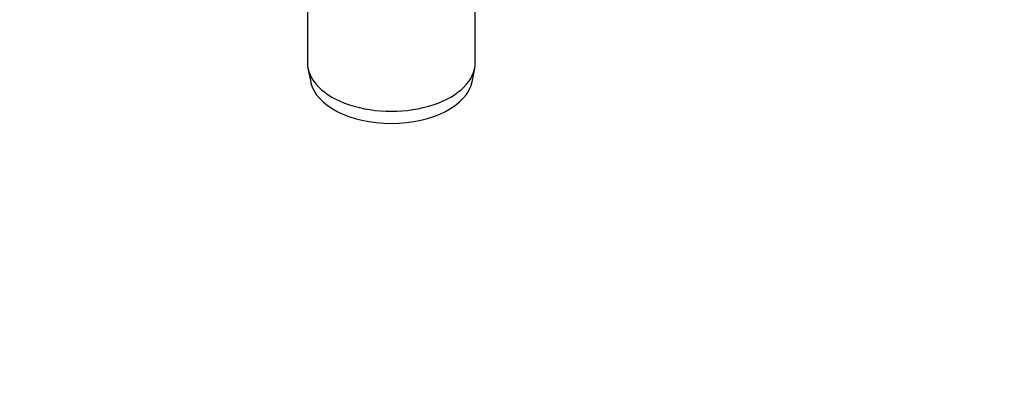
# Model space of a CAD drawing. Units: millimetres. Extents: x 0 to 835, y 0 to 1165.
# Drawn here: x 541 to 835, y 0 to 107 of the extents above; entities that cross this region are included whole.
import ezdxf
from ezdxf import colors
from ezdxf.entities.mleader import LeaderData, LeaderLine
from ezdxf.math import Vec2, Vec3

# ---------------------------------------------------------------- set-up
doc = ezdxf.new("R2010")
doc.units = ezdxf.units.MM
doc.layers.add('DV6_Défaut', color=7, linetype='Continuous')
doc.layers.add('Défaut', color=7, linetype='Continuous')

# ---------------------------------------------------------------- blocks, each defined once
blk = doc.blocks.new('_DOT')
at = {"color": 0}
blk.add_line((0, 0), (-1, 0), dxfattribs=at)
at = {"color": 0, "const_width": 0.333}
blk.add_lwpolyline([(-0.1665, 0, 1), (0.1665, 0, 1)], format="xyb", close=True, dxfattribs=at)
blk = doc.blocks.new('SE5')
at = {"layer": 'DV6_Défaut', "color": 7, "linetype": 'Continuous'}
for p, q in [((626.86, 116.85), (626.86, 93.81)), ((676.86, 93.81), (676.86, 112.89)), ((627.02, 92.18), (627.82, 88.15)), ((675.91, 88.15), (676.7, 92.18))]:
    blk.add_line(p, q, dxfattribs=at)
for centre, major_axis, start_param, end_param in [((651.86, 93.81), (-25, 0), 0, 3.141593), ((651.86, 89.73), (24.2, 0), 3.254972, 6.169805)]:
    blk.add_ellipse(centre, major_axis=major_axis, ratio=0.57735, start_param=start_param, end_param=end_param, dxfattribs=at)

msp = doc.modelspace()

# ---------------------------------------------------------------- block references
at = {"layer": 'Défaut'}
msp.add_blockref('SE5', (0, 0), dxfattribs=at)

# ---------------------------------------------------------------- leaders
at = {"layer": 'Défaut', "color": 7, "linetype": 'Continuous'}
ml = msp.add_multileader_mtext('Standard', dxfattribs=at)
ml.set_content('{\\pxsm0.9;\\fSolid Edge ISO|b1||i0||c0|p34;\\W1.;26/10/2022\\P}', color=256)
ml.set_leader_properties()
ml.set_arrow_properties(name='DOT')
ml.build(insert=Vec2(0, 0))
ml.multileader.update_dxf_attribs({"leader_type": 0, "dogleg_length": 0, "arrow_head_size": 12})
ctx = ml.context
ctx.base_point, ctx.char_height, ctx.arrow_head_size, ctx.landing_gap_size = Vec3(747.02, 1157.46), 12, 12, 4.2
notes = []
notes.append((ctx, [(0, (0, 0, 0), (0, 0), (1, 0), 1, [])]))
ctx.mtext.insert = Vec3(749.02, 1163.58)
for ctx, leaders in notes:
    for number, flags, end, landing, length, lines in leaders:
        leader = LeaderData()
        leader.index, (leader.has_last_leader_line, leader.has_dogleg_vector, leader.attachment_direction) = number, flags
        leader.last_leader_point, leader.dogleg_vector, leader.dogleg_length = Vec3(end), Vec3(landing), length
        for number, points, colour, breaks in lines:
            line = LeaderLine()
            line.index, line.vertices, line.color, line.breaks = number, Vec3.list(points), colors.encode_raw_color(colour), breaks
            leader.lines.append(line)
        ctx.leaders.append(leader)

doc.saveas('drawing.dxf')
